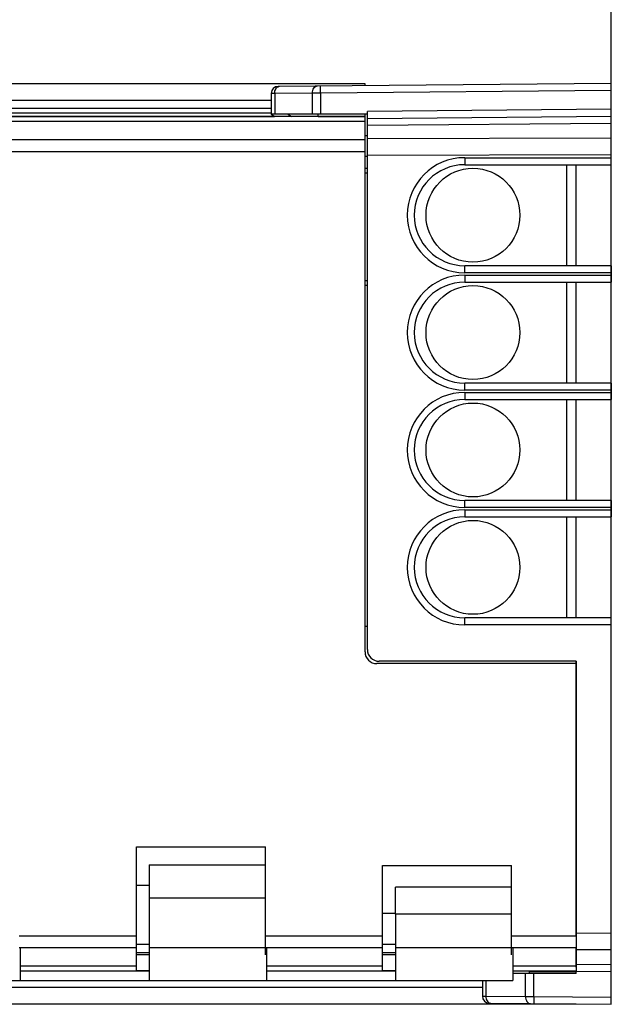
# Model space of a CAD drawing. Units: millimetres. Extents: x -98 to 7, y -3 to 68.
# Drawn here: x -73 to -47, y 2 to 44 of the extents above; entities that cross this region are included whole.
import ezdxf

# ---------------------------------------------------------------- set-up
doc = ezdxf.new("R2010")
doc.units = ezdxf.units.MM
doc.header["$LTSCALE"] = 16.335
doc.layers.get('0').update_dxf_attribs({"linetype": 'CONTINUOUS'})
for name, color, linetype in [('ASSI', 7, 'CONTINUOUS'), ('DRAFT', 7, 'CONTINUOUS'), ('RACCORDO', 7, 'CONTINUOUS')]:
    doc.layers.add(name, color=color, linetype=linetype)
doc.styles.get("Standard").update_dxf_attribs({"font": 'txt', "width": 0.8})
doc.dimstyles.new('DIMSTYLE_1', dxfattribs={"dimtxt": 3, "dimasz": 3, "dimexe": 1.5, "dimexo": 0.5, "dimgap": 0.75, "dimtad": 1, "dimtxsty": 'STANDARD', "dimblk": '_FILLED', "dimblk1": '_FILLED', "dimblk2": '_FILLED', "dimcen": 0, "dimazin": 2, "dimtfac": 1, "dimtofl": 0, "dimtmove": 0, "dimatfit": 3, "dimldrblk": '_FILLED', "dimfxl": 1, "dimtolj": 1, "dimarcsym": 0})

# ---------------------------------------------------------------- blocks, each defined once
blk = doc.blocks.new('_FILLED')
at = {"color": 0, "linetype": 'BYBLOCK'}
blk.add_solid([(0, 0), (-1, 0.317), (-1, -0.317)], dxfattribs=at)
blk = doc.blocks.new('*D1')
at = {"color": 7, "linetype": 'CONTINUOUS'}
for p, q in [((-88.88, 46.043), (-88.88, 55.297)), ((-47.38, 37.947), (-47.38, 55.297)), ((-88.88, 53.797), (-68.13, 53.797)), ((-47.38, 53.797), (-68.13, 53.797))]:
    blk.add_line(p, q, dxfattribs=at)
at = {"color": 7, "linetype": 'CONTINUOUS', "xscale": 3, "yscale": 3, "zscale": 3, "rotation": 180}
blk.add_blockref('_FILLED', (-88.88, 53.797), dxfattribs=at)
at = {"color": 7, "linetype": 'CONTINUOUS', "xscale": 3, "yscale": 3, "zscale": 3}
blk.add_blockref('_FILLED', (-47.38, 53.797), dxfattribs=at)
at = {"color": 7, "linetype": 'CONTINUOUS', "insert": (-68.13, 57.547), "char_height": 3, "width": 11.89286, "attachment_point": 2, "line_spacing_factor": 0.9}
blk.add_mtext('{\\ftxt;\\W0.0001;\\H0.0001;\\~}{\\ftxt;\\W2.6428571429;\\H3.0; }{\\ftxt;\\W0.0001;\\H0.0001;\\~}', dxfattribs=at)
blk = doc.blocks.new('*D2')
at = {"color": 7, "linetype": 'CONTINUOUS'}
for p, q in [((-98.38, 21.797), (-98.38, 65.297)), ((-47.38, 37.947), (-47.38, 65.297)), ((-98.38, 63.797), (-72.88, 63.797)), ((-47.38, 63.797), (-72.88, 63.797))]:
    blk.add_line(p, q, dxfattribs=at)
at = {"color": 7, "linetype": 'CONTINUOUS', "xscale": 3, "yscale": 3, "zscale": 3, "rotation": 180}
blk.add_blockref('_FILLED', (-98.38, 63.797), dxfattribs=at)
at = {"color": 7, "linetype": 'CONTINUOUS', "xscale": 3, "yscale": 3, "zscale": 3}
blk.add_blockref('_FILLED', (-47.38, 63.797), dxfattribs=at)
at = {"color": 7, "linetype": 'CONTINUOUS', "insert": (-72.88, 67.547), "char_height": 3, "width": 5.78571, "attachment_point": 2, "line_spacing_factor": 0.9}
blk.add_mtext('{\\ftxt;\\W0.0001;\\H0.0001;\\~}{\\ftxt;\\W1.2857142857;\\H3.0; }{\\ftxt;\\W0.0001;\\H0.0001;\\~}', dxfattribs=at)

msp = doc.modelspace()

# ---------------------------------------------------------------- linework, layer by layer
at = {"color": 7, "linetype": 'CONTINUOUS'}
for p, q in [((-61.88, 39.837), (-76.88, 39.837)), ((-61.88, 39.647), (-76.88, 39.647)), ((-57.88, 38.697), (-57.78, 38.697)), ((-57.78, 37.797), (-57.88, 37.797)), ((-49.28, 33.147), (-49.28, 37.447)), ((-49.28, 28.147), (-49.28, 32.447)), ((-49.28, 23.147), (-49.28, 27.447)), ((-49.28, 18.147), (-49.28, 22.447)), ((-57.88, 17.797), (-57.78, 17.797)), ((-67.63, 8.397), (-62.13, 8.397)), ((-67.63, 3.103), (-67.63, 8.397)), ((-62.13, 3.797), (-62.13, 8.397)), ((-67.08, 7.625), (-62.13, 7.625)), ((-67.08, 7.625), (-67.08, 6.225)), ((-57.13, 7.597), (-51.63, 7.597)), ((-57.13, 3.103), (-57.13, 7.597)), ((-51.63, 3.797), (-51.63, 7.597)), ((-67.08, 6.747), (-67.63, 6.747)), ((-51.63, 6.67), (-56.58, 6.67)), ((-56.58, 5.524), (-56.58, 6.67)), ((-56.58, 5.547), (-57.13, 5.547)), ((-67.63, 4.247), (-67.08, 4.247)), ((-57.13, 4.247), (-56.58, 4.247)), ((-72.58, 4.097), (-72.58, 2.697)), ((-67.63, 3.897), (-67.08, 3.897)), ((-67.08, 3.797), (-67.63, 3.797)), ((-67.08, 4.097), (-67.08, 2.697)), ((-62.08, 4.097), (-62.08, 2.697)), ((-57.13, 3.897), (-56.58, 3.897)), ((-56.58, 3.797), (-57.13, 3.797)), ((-56.58, 4.097), (-56.58, 2.697)), ((-51.58, 4.097), (-51.58, 2.697)), ((-67.08, 3.103), (-67.63, 3.103)), ((-56.58, 3.103), (-57.13, 3.103)), ((-77.58, 2.697), (-72.58, 2.697)), ((-67.08, 2.697), (-62.08, 2.697)), ((-56.58, 2.697), (-51.58, 2.697))]:
    msp.add_line(p, q, dxfattribs=at)
at = {"color": 250, "linetype": 'CONTINUOUS'}
for p, q in [((-67.08, 6.225), (-62.13, 6.225)), ((-51.63, 5.524), (-56.58, 5.524)), ((-67.63, 4.591), (-72.63, 4.591)), ((-57.13, 4.591), (-62.13, 4.591)), ((-48.88, 4.591), (-51.63, 4.591)), ((-67.63, 4.089), (-72.63, 4.089)), ((-67.08, 4.097), (-62.13, 4.097)), ((-57.13, 4.089), (-62.13, 4.089)), ((-56.58, 4.097), (-51.63, 4.097)), ((-48.88, 4.089), (-51.63, 4.089)), ((-67.63, 3.305), (-72.58, 3.305)), ((-57.13, 3.305), (-62.08, 3.305)), ((-48.88, 3.305), (-51.58, 3.305))]:
    msp.add_line(p, q, dxfattribs=at)
at = {"layer": 'ASSI', "color": 7, "linetype": 'CONTINUOUS'}
for p, q in [((-57.88, 40.897), (-79.88, 40.897)), ((-47.38, 40.91), (-61.582, 40.786)), ((-57.88, 40.819), (-57.88, 40.897)), ((-47.38, 1.684), (-47.38, 40.91)), ((-61.88, 40.486), (-61.88, 39.597)), ((-57.88, 39.497), (-80.88, 39.497)), ((-57.78, 39.597), (-61.88, 39.597)), ((-61.88, 39.597), (-61.73, 39.497)), ((-59.88, 39.497), (-59.88, 39.597)), ((-57.88, 16.697), (-57.88, 39.597)), ((-57.78, 39.421), (-57.78, 39.719)), ((-57.78, 39.419), (-47.38, 39.51)), ((-57.78, 16.797), (-57.78, 39.419)), ((-53.63, 37.447), (-47.38, 37.447)), ((-48.88, 33.147), (-48.88, 37.447)), ((-57.88, 37.295), (-57.78, 37.295)), ((-47.38, 33.147), (-53.63, 33.147)), ((-57.78, 32.299), (-57.88, 32.299)), ((-53.63, 32.447), (-47.38, 32.447)), ((-48.88, 28.147), (-48.88, 32.447)), ((-47.38, 28.147), (-53.63, 28.147)), ((-53.63, 27.447), (-47.38, 27.447)), ((-48.88, 23.147), (-48.88, 27.447)), ((-47.38, 23.147), (-53.63, 23.147)), ((-53.63, 22.447), (-47.38, 22.447)), ((-48.88, 18.147), (-48.88, 22.447)), ((-47.38, 18.147), (-53.63, 18.147)), ((-48.88, 16.197), (-57.38, 16.197)), ((-48.88, 16.297), (-57.28, 16.297)), ((-48.88, 16.297), (-48.88, 16.197)), ((-48.88, 16.197), (-48.88, 3.097)), ((-67.08, 6.225), (-67.08, 4.097)), ((-56.58, 5.524), (-56.58, 4.097)), ((-67.08, 3.797), (-67.63, 3.797)), ((-56.58, 3.797), (-57.13, 3.797)), ((-67.08, 3.097), (-72.58, 3.097)), ((-56.58, 3.097), (-62.08, 3.097)), ((-48.88, 3.097), (-51.58, 3.097)), ((-48.88, 2.997), (-51.58, 2.997)), ((-50.875, 2.997), (-50.875, 3.097)), ((-48.88, 3.097), (-47.38, 3.084)), ((-48.88, 2.997), (-48.88, 3.097)), ((-72.58, 2.697), (-67.08, 2.697)), ((-62.08, 2.697), (-56.58, 2.697)), ((-52.875, 2.697), (-52.875, 2.029)), ((-48.88, 1.697), (-79.88, 1.697)), ((-52.578, 1.729), (-47.38, 1.684))]:
    msp.add_line(p, q, dxfattribs=at)
at = {"layer": 'ASSI', "color": 250, "linetype": 'CONTINUOUS'}
for p, q in [((-61.733, 40.487), (-61.88, 40.486)), ((-60.121, 40.501), (-61.733, 40.487)), ((-61.733, 40.487), (-61.733, 39.597)), ((-59.772, 40.502), (-60.121, 40.501)), ((-60.121, 39.597), (-60.121, 40.501)), ((-47.38, 40.61), (-59.772, 40.502)), ((-59.772, 39.597), (-59.772, 40.502)), ((-61.88, 40.187), (-76.88, 40.187)), ((-76.88, 39.507), (-61.745, 39.507)), ((-61.162, 39.597), (-61.012, 39.497)), ((-59.88, 39.507), (-57.88, 39.507)), ((-47.38, 39.81), (-57.78, 39.719)), ((-57.88, 39.289), (-80.88, 39.289)), ((-57.78, 39.127), (-47.38, 39.217)), ((-57.78, 38.558), (-47.38, 38.595)), ((-57.88, 38.505), (-80.88, 38.505)), ((-57.88, 38.003), (-80.88, 38.003)), ((-57.78, 37.851), (-47.38, 37.888)), ((-53.632, 37.747), (-47.38, 37.747)), ((-57.88, 37.097), (-57.78, 37.097)), ((-47.38, 32.847), (-53.632, 32.847)), ((-53.632, 32.747), (-47.38, 32.747)), ((-57.78, 32.497), (-57.88, 32.497)), ((-47.38, 27.847), (-53.632, 27.847)), ((-53.632, 27.747), (-47.38, 27.747)), ((-47.38, 22.847), (-53.632, 22.847)), ((-53.632, 22.747), (-47.38, 22.747)), ((-47.38, 17.847), (-53.632, 17.847)), ((-47.38, 4.706), (-48.88, 4.711)), ((-47.38, 3.999), (-48.88, 4.004)), ((-48.88, 3.39), (-47.38, 3.377)), ((-51.037, 2.014), (-51.037, 2.997)), ((-50.875, 3.087), (-48.88, 3.087)), ((-50.688, 2.013), (-50.688, 2.997)), ((-52.728, 2.697), (-52.728, 2.029)), ((-52.875, 2.407), (-76.88, 2.407)), ((-52.875, 2.029), (-52.728, 2.029)), ((-52.728, 2.029), (-51.037, 2.014)), ((-51.037, 2.014), (-50.688, 2.013)), ((-50.688, 2.013), (-47.38, 1.984))]:
    msp.add_line(p, q, dxfattribs=at)
at = {"layer": 'ASSI', "color": 7, "linetype": 'CONTINUOUS'}
for centre in [(-53.28, 35.297), (-53.28, 30.297), (-53.28, 25.297), (-53.28, 20.297)]:
    msp.add_circle(centre, 2, dxfattribs=at)
for centre, radius, start, end in [((-61.58, 40.486), 0.3, 90.5013, 180), ((-53.63, 35.297), 2.15, 90, 270), ((-53.63, 30.297), 2.15, 90, 270), ((-53.63, 25.297), 2.15, 90, 270), ((-53.63, 20.297), 2.15, 90, 270), ((-57.28, 16.797), 0.5, 180, 270), ((-57.38, 16.697), 0.5, 180, 270), ((-52.575, 2.029), 0.3, 180, 269.4987)]:
    msp.add_arc(centre, radius, start, end, dxfattribs=at)
at = {"layer": 'ASSI', "color": 250, "linetype": 'CONTINUOUS'}
for centre, radius, start, end in [((-61.522, 40.636), 0.151, 90.5624, 101.1115), ((-53.632, 35.297), 2.45, 90.0003, 269.9997), ((-53.632, 30.297), 2.45, 90.0003, 269.9997), ((-53.632, 25.297), 2.45, 90.0003, 269.9997), ((-53.632, 20.297), 2.45, 90.0003, 269.9997), ((-52.518, 1.879), 0.151, 258.8883, 269.4376)]:
    msp.add_arc(centre, radius, start, end, dxfattribs=at)
for points, knots in [([(-61.733, 40.487), (-61.734, 40.522), (-61.725, 40.591), (-61.688, 40.683), (-61.63, 40.753), (-61.577, 40.779), (-61.551, 40.784)], [0, 0, 0, 0, 0.283717, 0.55015, 0.788159, 1, 1, 1, 1]), ([(-60.121, 40.501), (-60.122, 40.539), (-60.112, 40.614), (-60.068, 40.712), (-60, 40.782), (-59.94, 40.801), (-59.912, 40.801)], [0, 0, 0, 0, 0.288007, 0.555276, 0.790427, 1, 1, 1, 1]), ([(-59.772, 40.502), (-59.772, 40.521), (-59.773, 40.56), (-59.773, 40.615), (-59.773, 40.667), (-59.773, 40.706), (-59.773, 40.733), (-59.773, 40.751), (-59.773, 40.766), (-59.773, 40.778), (-59.773, 40.788), (-59.773, 40.795), (-59.773, 40.798), (-59.772, 40.8), (-59.772, 40.801), (-59.772, 40.802), (-59.772, 40.802)], [0, 0, 0, 0, 0.194657, 0.382624, 0.555551, 0.706995, 0.77283, 0.831261, 0.881747, 0.923747, 0.956781, 0.980609, 0.989015, 0.995055, 0.998712, 1, 1, 1, 1]), ([(-53.632, 37.747), (-53.632, 37.728), (-53.632, 37.689), (-53.632, 37.634), (-53.632, 37.583), (-53.632, 37.543), (-53.632, 37.516), (-53.631, 37.498), (-53.631, 37.483), (-53.631, 37.471), (-53.631, 37.461), (-53.63, 37.454), (-53.63, 37.451), (-53.63, 37.449), (-53.63, 37.448), (-53.63, 37.447), (-53.63, 37.447)], [0, 0, 0, 0, 0.194653, 0.382618, 0.555545, 0.706991, 0.772826, 0.831258, 0.881745, 0.923745, 0.95678, 0.980608, 0.989015, 0.995055, 0.998712, 1, 1, 1, 1]), ([(-53.632, 32.847), (-53.632, 32.867), (-53.632, 32.905), (-53.632, 32.96), (-53.632, 33.012), (-53.632, 33.051), (-53.632, 33.078), (-53.631, 33.096), (-53.631, 33.111), (-53.631, 33.123), (-53.631, 33.133), (-53.63, 33.14), (-53.63, 33.144), (-53.63, 33.145), (-53.63, 33.146), (-53.63, 33.147), (-53.63, 33.147)], [0, 0, 0, 0, 0.194653, 0.382618, 0.555545, 0.706991, 0.772826, 0.831258, 0.881745, 0.923745, 0.95678, 0.980608, 0.989015, 0.995055, 0.998712, 1, 1, 1, 1]), ([(-53.632, 32.747), (-53.632, 32.728), (-53.632, 32.689), (-53.632, 32.634), (-53.632, 32.583), (-53.632, 32.543), (-53.632, 32.516), (-53.631, 32.498), (-53.631, 32.483), (-53.631, 32.471), (-53.631, 32.461), (-53.63, 32.454), (-53.63, 32.451), (-53.63, 32.449), (-53.63, 32.448), (-53.63, 32.447), (-53.63, 32.447)], [0, 0, 0, 0, 0.194653, 0.382618, 0.555545, 0.706991, 0.772826, 0.831258, 0.881745, 0.923745, 0.95678, 0.980608, 0.989015, 0.995055, 0.998712, 1, 1, 1, 1]), ([(-53.632, 27.847), (-53.632, 27.867), (-53.632, 27.905), (-53.632, 27.96), (-53.632, 28.012), (-53.632, 28.051), (-53.632, 28.078), (-53.631, 28.096), (-53.631, 28.111), (-53.631, 28.123), (-53.631, 28.133), (-53.63, 28.14), (-53.63, 28.144), (-53.63, 28.145), (-53.63, 28.146), (-53.63, 28.147), (-53.63, 28.147)], [0, 0, 0, 0, 0.194653, 0.382618, 0.555545, 0.706991, 0.772826, 0.831258, 0.881745, 0.923745, 0.95678, 0.980608, 0.989015, 0.995055, 0.998712, 1, 1, 1, 1]), ([(-53.632, 27.747), (-53.632, 27.728), (-53.632, 27.689), (-53.632, 27.634), (-53.632, 27.583), (-53.632, 27.543), (-53.632, 27.516), (-53.631, 27.498), (-53.631, 27.483), (-53.631, 27.471), (-53.631, 27.461), (-53.63, 27.454), (-53.63, 27.451), (-53.63, 27.449), (-53.63, 27.448), (-53.63, 27.447), (-53.63, 27.447)], [0, 0, 0, 0, 0.194653, 0.382618, 0.555545, 0.706991, 0.772826, 0.831258, 0.881745, 0.923745, 0.95678, 0.980608, 0.989015, 0.995055, 0.998712, 1, 1, 1, 1]), ([(-53.632, 22.847), (-53.632, 22.867), (-53.632, 22.905), (-53.632, 22.96), (-53.632, 23.012), (-53.632, 23.051), (-53.632, 23.078), (-53.631, 23.096), (-53.631, 23.111), (-53.631, 23.123), (-53.631, 23.133), (-53.63, 23.14), (-53.63, 23.144), (-53.63, 23.145), (-53.63, 23.146), (-53.63, 23.147), (-53.63, 23.147)], [0, 0, 0, 0, 0.194653, 0.382618, 0.555545, 0.706991, 0.772826, 0.831258, 0.881745, 0.923745, 0.95678, 0.980608, 0.989015, 0.995055, 0.998712, 1, 1, 1, 1]), ([(-53.632, 22.747), (-53.632, 22.728), (-53.632, 22.689), (-53.632, 22.634), (-53.632, 22.583), (-53.632, 22.543), (-53.632, 22.516), (-53.631, 22.498), (-53.631, 22.483), (-53.631, 22.471), (-53.631, 22.461), (-53.63, 22.454), (-53.63, 22.451), (-53.63, 22.449), (-53.63, 22.448), (-53.63, 22.447), (-53.63, 22.447)], [0, 0, 0, 0, 0.194653, 0.382618, 0.555545, 0.706991, 0.772826, 0.831258, 0.881745, 0.923745, 0.95678, 0.980608, 0.989015, 0.995055, 0.998712, 1, 1, 1, 1]), ([(-53.632, 17.847), (-53.632, 17.867), (-53.632, 17.905), (-53.632, 17.96), (-53.632, 18.012), (-53.632, 18.051), (-53.632, 18.078), (-53.631, 18.096), (-53.631, 18.111), (-53.631, 18.123), (-53.631, 18.133), (-53.63, 18.14), (-53.63, 18.144), (-53.63, 18.145), (-53.63, 18.146), (-53.63, 18.147), (-53.63, 18.147)], [0, 0, 0, 0, 0.194653, 0.382618, 0.555545, 0.706991, 0.772826, 0.831258, 0.881745, 0.923745, 0.95678, 0.980608, 0.989015, 0.995055, 0.998712, 1, 1, 1, 1]), ([(-52.728, 2.029), (-52.729, 1.993), (-52.72, 1.925), (-52.683, 1.832), (-52.625, 1.762), (-52.572, 1.737), (-52.547, 1.732)], [0, 0, 0, 0, 0.283717, 0.55015, 0.788159, 1, 1, 1, 1]), ([(-51.037, 2.014), (-51.037, 1.976), (-51.028, 1.901), (-50.984, 1.803), (-50.916, 1.733), (-50.856, 1.714), (-50.828, 1.714)], [0, 0, 0, 0, 0.288007, 0.555276, 0.790427, 1, 1, 1, 1]), ([(-50.688, 2.013), (-50.688, 1.993), (-50.688, 1.955), (-50.689, 1.9), (-50.689, 1.848), (-50.689, 1.809), (-50.689, 1.782), (-50.689, 1.764), (-50.689, 1.749), (-50.689, 1.737), (-50.689, 1.727), (-50.688, 1.72), (-50.688, 1.716), (-50.688, 1.714), (-50.688, 1.714), (-50.688, 1.713), (-50.688, 1.713)], [0, 0, 0, 0, 0.194657, 0.382624, 0.555551, 0.706995, 0.77283, 0.831261, 0.881747, 0.923747, 0.956781, 0.980609, 0.989015, 0.995055, 0.998712, 1, 1, 1, 1])]:
    msp.add_open_spline(points, degree=3, knots=knots, dxfattribs=at)
at = {"layer": 'DRAFT', "color": 7, "linetype": 'CONTINUOUS'}
for p, q in [((-48.88, 33.147), (-48.88, 37.447)), ((-48.88, 28.147), (-48.88, 32.447)), ((-48.88, 23.147), (-48.88, 27.447)), ((-48.88, 18.147), (-48.88, 22.447)), ((-48.88, 2.997), (-48.88, 3.097))]:
    msp.add_line(p, q, dxfattribs=at)
at = {"layer": 'RACCORDO', "color": 7, "linetype": 'CONTINUOUS'}
for p, q in [((-47.38, 40.91), (-61.582, 40.786)), ((-47.38, 37.447), (-47.38, 40.91)), ((-61.88, 40.486), (-61.88, 39.597)), ((-57.78, 39.597), (-61.88, 39.597)), ((-61.88, 39.597), (-61.73, 39.497)), ((-59.88, 39.497), (-59.88, 39.597)), ((-57.78, 39.421), (-57.78, 39.719)), ((-57.78, 39.419), (-47.38, 39.51)), ((-57.78, 16.797), (-57.78, 39.419)), ((-53.63, 37.447), (-47.38, 37.447)), ((-57.88, 37.295), (-57.78, 37.295)), ((-47.38, 33.147), (-53.63, 33.147)), ((-47.38, 33.147), (-47.38, 32.447)), ((-57.78, 32.299), (-57.88, 32.299)), ((-53.63, 32.447), (-47.38, 32.447)), ((-47.38, 28.147), (-53.63, 28.147)), ((-47.38, 28.147), (-47.38, 27.447)), ((-53.63, 27.447), (-47.38, 27.447)), ((-47.38, 23.147), (-53.63, 23.147)), ((-47.38, 23.147), (-47.38, 22.447)), ((-53.63, 22.447), (-47.38, 22.447)), ((-47.38, 18.147), (-53.63, 18.147)), ((-47.38, 1.684), (-47.38, 18.147)), ((-48.88, 16.297), (-57.28, 16.297)), ((-48.88, 4.581), (-48.88, 16.297)), ((-48.88, 3.266), (-48.88, 4.102)), ((-48.88, 2.997), (-51.58, 2.997)), ((-50.875, 2.997), (-50.875, 3.097)), ((-48.88, 3.097), (-47.38, 3.084)), ((-52.875, 2.697), (-52.875, 2.029)), ((-52.578, 1.729), (-47.38, 1.684))]:
    msp.add_line(p, q, dxfattribs=at)
at = {"layer": 'RACCORDO', "color": 250, "linetype": 'CONTINUOUS'}
for p, q in [((-61.733, 40.487), (-61.88, 40.486)), ((-60.121, 40.501), (-61.733, 40.487)), ((-61.733, 40.487), (-61.733, 39.597)), ((-59.772, 40.502), (-60.121, 40.501)), ((-60.121, 39.597), (-60.121, 40.501)), ((-47.38, 40.61), (-59.772, 40.502)), ((-59.772, 39.597), (-59.772, 40.502)), ((-61.162, 39.597), (-61.012, 39.497)), ((-47.38, 39.81), (-57.78, 39.719)), ((-57.78, 39.127), (-47.38, 39.217)), ((-57.78, 38.558), (-47.38, 38.595)), ((-57.78, 37.851), (-47.38, 37.888)), ((-53.632, 37.747), (-47.38, 37.747)), ((-57.88, 37.097), (-57.78, 37.097)), ((-47.38, 32.847), (-53.632, 32.847)), ((-53.632, 32.747), (-47.38, 32.747)), ((-57.78, 32.497), (-57.88, 32.497)), ((-47.38, 27.847), (-53.632, 27.847)), ((-53.632, 27.747), (-47.38, 27.747)), ((-47.38, 22.847), (-53.632, 22.847)), ((-53.632, 22.747), (-47.38, 22.747)), ((-47.38, 17.847), (-53.632, 17.847)), ((-47.38, 4.706), (-48.88, 4.711)), ((-47.38, 3.999), (-48.88, 4.004)), ((-48.88, 3.39), (-47.38, 3.377)), ((-51.037, 2.014), (-51.037, 2.997)), ((-50.688, 2.013), (-50.688, 2.997)), ((-52.728, 2.697), (-52.728, 2.029)), ((-52.875, 2.029), (-52.728, 2.029)), ((-52.728, 2.029), (-51.037, 2.014)), ((-51.037, 2.014), (-50.688, 2.013)), ((-50.688, 2.013), (-47.38, 1.984))]:
    msp.add_line(p, q, dxfattribs=at)
at = {"layer": 'RACCORDO', "color": 7, "linetype": 'CONTINUOUS'}
for centre, radius, start, end in [((-61.58, 40.486), 0.3, 90.5013, 180), ((-53.63, 35.297), 2.15, 90, 270), ((-53.63, 30.297), 2.15, 90, 270), ((-53.63, 25.297), 2.15, 90, 270), ((-53.63, 20.297), 2.15, 90, 270), ((-57.28, 16.797), 0.5, 180, 270), ((-52.575, 2.029), 0.3, 180, 269.4987)]:
    msp.add_arc(centre, radius, start, end, dxfattribs=at)
at = {"layer": 'RACCORDO', "color": 250, "linetype": 'CONTINUOUS'}
for centre, radius, start, end in [((-61.522, 40.636), 0.151, 90.5624, 101.1115), ((-53.632, 35.297), 2.45, 90.0003, 269.9997), ((-53.632, 30.297), 2.45, 90.0003, 269.9997), ((-53.632, 25.297), 2.45, 90.0003, 269.9997), ((-53.632, 20.297), 2.45, 90.0003, 269.9997), ((-52.518, 1.879), 0.151, 258.8883, 269.4376)]:
    msp.add_arc(centre, radius, start, end, dxfattribs=at)
for points, knots in [([(-61.733, 40.487), (-61.734, 40.522), (-61.725, 40.591), (-61.688, 40.683), (-61.63, 40.753), (-61.577, 40.779), (-61.551, 40.784)], [0, 0, 0, 0, 0.283717, 0.55015, 0.788159, 1, 1, 1, 1]), ([(-60.121, 40.501), (-60.122, 40.539), (-60.112, 40.614), (-60.068, 40.712), (-60, 40.782), (-59.94, 40.801), (-59.912, 40.801)], [0, 0, 0, 0, 0.288007, 0.555276, 0.790427, 1, 1, 1, 1]), ([(-59.772, 40.502), (-59.772, 40.521), (-59.773, 40.56), (-59.773, 40.615), (-59.773, 40.667), (-59.773, 40.706), (-59.773, 40.733), (-59.773, 40.751), (-59.773, 40.766), (-59.773, 40.778), (-59.773, 40.788), (-59.773, 40.795), (-59.773, 40.798), (-59.772, 40.8), (-59.772, 40.801), (-59.772, 40.802), (-59.772, 40.802)], [0, 0, 0, 0, 0.194657, 0.382624, 0.555551, 0.706995, 0.77283, 0.831261, 0.881747, 0.923747, 0.956781, 0.980609, 0.989015, 0.995055, 0.998712, 1, 1, 1, 1]), ([(-53.632, 37.747), (-53.632, 37.728), (-53.632, 37.689), (-53.632, 37.634), (-53.632, 37.583), (-53.632, 37.543), (-53.632, 37.516), (-53.631, 37.498), (-53.631, 37.483), (-53.631, 37.471), (-53.631, 37.461), (-53.63, 37.454), (-53.63, 37.451), (-53.63, 37.449), (-53.63, 37.448), (-53.63, 37.447), (-53.63, 37.447)], [0, 0, 0, 0, 0.194653, 0.382618, 0.555545, 0.706991, 0.772826, 0.831258, 0.881745, 0.923745, 0.95678, 0.980608, 0.989015, 0.995055, 0.998712, 1, 1, 1, 1]), ([(-53.632, 32.847), (-53.632, 32.867), (-53.632, 32.905), (-53.632, 32.96), (-53.632, 33.012), (-53.632, 33.051), (-53.632, 33.078), (-53.631, 33.096), (-53.631, 33.111), (-53.631, 33.123), (-53.631, 33.133), (-53.63, 33.14), (-53.63, 33.144), (-53.63, 33.145), (-53.63, 33.146), (-53.63, 33.147), (-53.63, 33.147)], [0, 0, 0, 0, 0.194653, 0.382618, 0.555545, 0.706991, 0.772826, 0.831258, 0.881745, 0.923745, 0.95678, 0.980608, 0.989015, 0.995055, 0.998712, 1, 1, 1, 1]), ([(-53.632, 32.747), (-53.632, 32.728), (-53.632, 32.689), (-53.632, 32.634), (-53.632, 32.583), (-53.632, 32.543), (-53.632, 32.516), (-53.631, 32.498), (-53.631, 32.483), (-53.631, 32.471), (-53.631, 32.461), (-53.63, 32.454), (-53.63, 32.451), (-53.63, 32.449), (-53.63, 32.448), (-53.63, 32.447), (-53.63, 32.447)], [0, 0, 0, 0, 0.194653, 0.382618, 0.555545, 0.706991, 0.772826, 0.831258, 0.881745, 0.923745, 0.95678, 0.980608, 0.989015, 0.995055, 0.998712, 1, 1, 1, 1]), ([(-53.632, 27.847), (-53.632, 27.867), (-53.632, 27.905), (-53.632, 27.96), (-53.632, 28.012), (-53.632, 28.051), (-53.632, 28.078), (-53.631, 28.096), (-53.631, 28.111), (-53.631, 28.123), (-53.631, 28.133), (-53.63, 28.14), (-53.63, 28.144), (-53.63, 28.145), (-53.63, 28.146), (-53.63, 28.147), (-53.63, 28.147)], [0, 0, 0, 0, 0.194653, 0.382618, 0.555545, 0.706991, 0.772826, 0.831258, 0.881745, 0.923745, 0.95678, 0.980608, 0.989015, 0.995055, 0.998712, 1, 1, 1, 1]), ([(-53.632, 27.747), (-53.632, 27.728), (-53.632, 27.689), (-53.632, 27.634), (-53.632, 27.583), (-53.632, 27.543), (-53.632, 27.516), (-53.631, 27.498), (-53.631, 27.483), (-53.631, 27.471), (-53.631, 27.461), (-53.63, 27.454), (-53.63, 27.451), (-53.63, 27.449), (-53.63, 27.448), (-53.63, 27.447), (-53.63, 27.447)], [0, 0, 0, 0, 0.194653, 0.382618, 0.555545, 0.706991, 0.772826, 0.831258, 0.881745, 0.923745, 0.95678, 0.980608, 0.989015, 0.995055, 0.998712, 1, 1, 1, 1]), ([(-53.632, 22.847), (-53.632, 22.867), (-53.632, 22.905), (-53.632, 22.96), (-53.632, 23.012), (-53.632, 23.051), (-53.632, 23.078), (-53.631, 23.096), (-53.631, 23.111), (-53.631, 23.123), (-53.631, 23.133), (-53.63, 23.14), (-53.63, 23.144), (-53.63, 23.145), (-53.63, 23.146), (-53.63, 23.147), (-53.63, 23.147)], [0, 0, 0, 0, 0.194653, 0.382618, 0.555545, 0.706991, 0.772826, 0.831258, 0.881745, 0.923745, 0.95678, 0.980608, 0.989015, 0.995055, 0.998712, 1, 1, 1, 1]), ([(-53.632, 22.747), (-53.632, 22.728), (-53.632, 22.689), (-53.632, 22.634), (-53.632, 22.583), (-53.632, 22.543), (-53.632, 22.516), (-53.631, 22.498), (-53.631, 22.483), (-53.631, 22.471), (-53.631, 22.461), (-53.63, 22.454), (-53.63, 22.451), (-53.63, 22.449), (-53.63, 22.448), (-53.63, 22.447), (-53.63, 22.447)], [0, 0, 0, 0, 0.194653, 0.382618, 0.555545, 0.706991, 0.772826, 0.831258, 0.881745, 0.923745, 0.95678, 0.980608, 0.989015, 0.995055, 0.998712, 1, 1, 1, 1]), ([(-53.632, 17.847), (-53.632, 17.867), (-53.632, 17.905), (-53.632, 17.96), (-53.632, 18.012), (-53.632, 18.051), (-53.632, 18.078), (-53.631, 18.096), (-53.631, 18.111), (-53.631, 18.123), (-53.631, 18.133), (-53.63, 18.14), (-53.63, 18.144), (-53.63, 18.145), (-53.63, 18.146), (-53.63, 18.147), (-53.63, 18.147)], [0, 0, 0, 0, 0.194653, 0.382618, 0.555545, 0.706991, 0.772826, 0.831258, 0.881745, 0.923745, 0.95678, 0.980608, 0.989015, 0.995055, 0.998712, 1, 1, 1, 1]), ([(-52.728, 2.029), (-52.729, 1.993), (-52.72, 1.925), (-52.683, 1.832), (-52.625, 1.762), (-52.572, 1.737), (-52.547, 1.732)], [0, 0, 0, 0, 0.283717, 0.55015, 0.788159, 1, 1, 1, 1]), ([(-51.037, 2.014), (-51.037, 1.976), (-51.028, 1.901), (-50.984, 1.803), (-50.916, 1.733), (-50.856, 1.714), (-50.828, 1.714)], [0, 0, 0, 0, 0.288007, 0.555276, 0.790427, 1, 1, 1, 1]), ([(-50.688, 2.013), (-50.688, 1.993), (-50.688, 1.955), (-50.689, 1.9), (-50.689, 1.848), (-50.689, 1.809), (-50.689, 1.782), (-50.689, 1.764), (-50.689, 1.749), (-50.689, 1.737), (-50.689, 1.727), (-50.688, 1.72), (-50.688, 1.716), (-50.688, 1.714), (-50.688, 1.714), (-50.688, 1.713), (-50.688, 1.713)], [0, 0, 0, 0, 0.194657, 0.382624, 0.555551, 0.706995, 0.77283, 0.831261, 0.881747, 0.923747, 0.956781, 0.980609, 0.989015, 0.995055, 0.998712, 1, 1, 1, 1])]:
    msp.add_open_spline(points, degree=3, knots=knots, dxfattribs=at)

# ---------------------------------------------------------------- dimensions: what is measured, and where the dimension line sits
at = {"color": 7, "linetype": 'CONTINUOUS'}
dim = msp.add_linear_dim(base=(-47.38, 63.797), p1=(-98.38, 21.297), p2=(-47.38, 37.447), text='{\\ftxt;\\W0.0001;\\H0.0001;\\~}{\\ftxt;\\W1.2857142857;\\H3.0; }{\\ftxt;\\W0.0001;\\H0.0001;\\~}', dimstyle='DIMSTYLE_1', dxfattribs=at)
dim.commit()
dim.dimension.update_dxf_attribs({"geometry": '*D2', "text_midpoint": (-73.308, 63.797), "dimtype": 160})
dim = msp.add_linear_dim(base=(-88.88, 53.797), p1=(-47.38, 37.447), p2=(-88.88, 45.543), angle=180, text='{\\ftxt;\\W0.0001;\\H0.0001;\\~}{\\ftxt;\\W2.6428571429;\\H3.0; }{\\ftxt;\\W0.0001;\\H0.0001;\\~}', dimstyle='DIMSTYLE_1', dxfattribs=at)
dim.commit()
dim.dimension.update_dxf_attribs({"geometry": '*D1', "text_midpoint": (-68.558, 53.797), "dimtype": 160})

doc.saveas('drawing.dxf')
